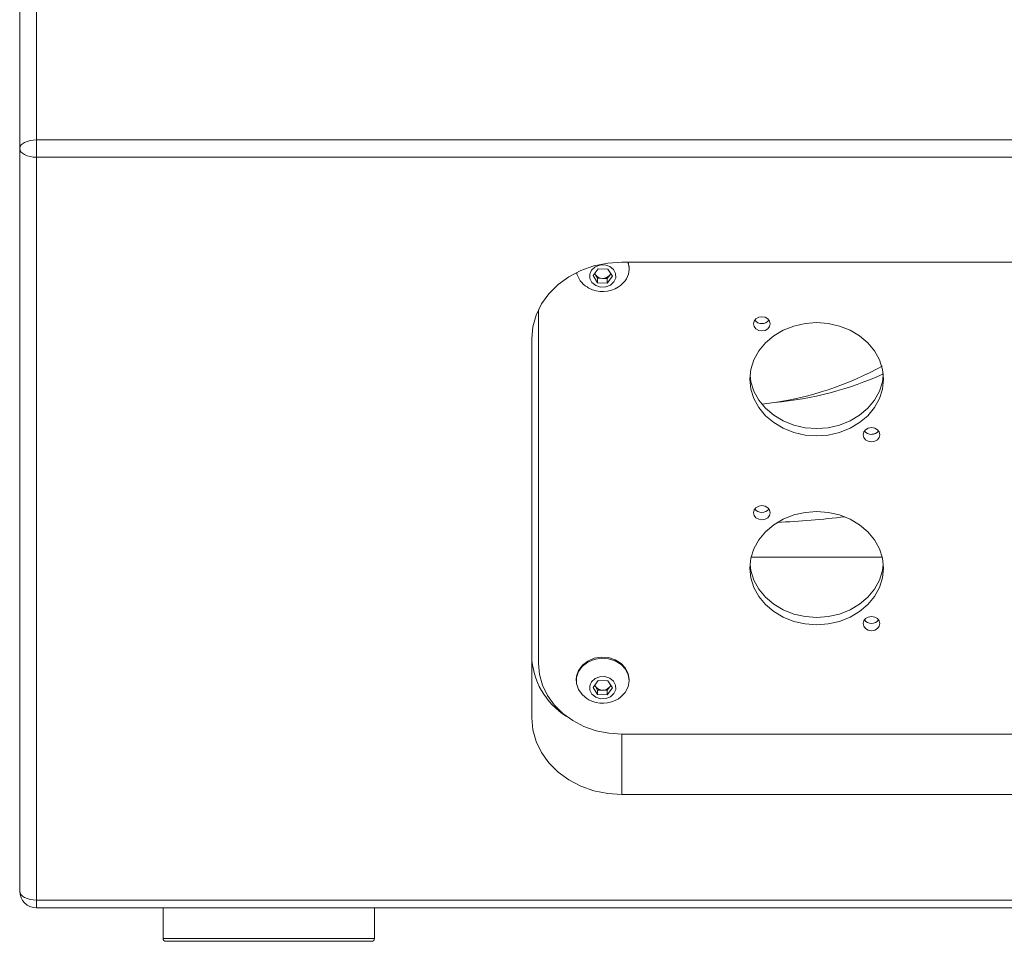
# Model space of a CAD drawing. Units: millimetres. Extents: x 111 to 4026, y 109 to 2871.
# Drawn here: x 2760 to 2937, y 1454 to 1620 of the extents above; entities that cross this region are included whole.
import ezdxf

# ---------------------------------------------------------------- set-up
doc = ezdxf.new("R2010")
doc.units = ezdxf.units.MM
doc.header["$LTSCALE"] = 10

msp = doc.modelspace()

# ---------------------------------------------------------------- linework, layer by layer
at = {"color": 7, "linetype": 'Continuous', "lineweight": 15}
for p, q in [((2763.294745, 1775.329416), (2763.294745, 1598.227876)), ((2760.294738, 1596.727876), (2760.294738, 1773.82942)), ((2763.294745, 1598.227876), (2763.294745, 1595.138118)), ((2763.294745, 1598.227876), (3227.294731, 1598.227876)), ((2760.294738, 1463.329424), (2760.294738, 1596.727876)), ((3227.294731, 1595.138118), (2763.294745, 1595.138118)), ((2763.294745, 1595.138118), (2763.294745, 1461.739664)), ((3122.112545, 1576.291823), (2868.476938, 1576.291823)), ((2869.791913, 1575.270017), (2869.636554, 1576.291823)), ((2863.310914, 1573.864003), (2864.228758, 1575.109669)), ((2864.228758, 1575.109669), (2865.959759, 1575.058405)), ((2865.959759, 1575.058405), (2866.772908, 1573.761479)), ((2869.791913, 1575.06865), (2869.791913, 1575.270017)), ((2864.124063, 1572.567073), (2863.310914, 1573.864003)), ((2863.717492, 1574.042213), (2863.590944, 1574.244046)), ((2864.124063, 1573.393748), (2863.717492, 1574.042213)), ((2864.124063, 1573.393748), (2864.124063, 1572.567073)), ((2864.989559, 1573.368118), (2864.124063, 1573.393748)), ((2865.855056, 1572.515813), (2864.124063, 1572.567073)), ((2865.855056, 1573.342484), (2864.989559, 1573.368118)), ((2866.313982, 1573.965319), (2865.855056, 1573.342484)), ((2866.772908, 1573.761479), (2865.855056, 1572.515813)), ((2865.855056, 1573.342484), (2865.855056, 1572.515813)), ((2866.492878, 1574.208108), (2866.313982, 1573.965319)), ((2853.476937, 1504.246277), (2853.476937, 1567.742498)), ((2852.276939, 1562.553444), (2852.276939, 1494.442773)), ((2915.238424, 1557.625861), (2914.320427, 1557.123722)), ((2914.00009, 1545.493004), (2913.229886, 1545.360689)), ((2915.247574, 1523.319316), (2891.706306, 1523.319316)), ((2860.291909, 1501.333211), (2860.291909, 1501.131837)), ((2863.310914, 1499.92719), (2864.228758, 1501.17286)), ((2863.717492, 1500.105401), (2863.590944, 1500.307237)), ((2864.124063, 1499.456939), (2863.717492, 1500.105401)), ((2864.228758, 1501.17286), (2865.959759, 1501.1216)), ((2865.959759, 1501.1216), (2866.772908, 1499.82467)), ((2866.492878, 1500.271303), (2866.313982, 1500.028511)), ((2869.791913, 1501.131837), (2869.791913, 1501.333211)), ((2864.124063, 1498.630268), (2863.310914, 1499.92719)), ((2864.124063, 1499.456939), (2864.124063, 1498.630268)), ((2864.989559, 1499.431309), (2864.124063, 1499.456939)), ((2865.855056, 1498.579), (2864.124063, 1498.630268)), ((2865.855056, 1499.405679), (2864.989559, 1499.431309)), ((2866.313982, 1500.028511), (2865.855056, 1499.405679)), ((2866.772908, 1499.82467), (2865.855056, 1498.579)), ((2865.855056, 1499.405679), (2865.855056, 1498.579)), ((3122.112545, 1491.525558), (2868.476938, 1491.525558)), ((2868.476938, 1480.704387), (3122.112545, 1480.704387)), ((2763.294745, 1461.739664), (3227.294731, 1461.739664)), ((2763.294745, 1461.739664), (2763.294745, 1460.329418)), ((3227.294731, 1460.329418), (2763.294745, 1460.329418)), ((2786.04475, 1460.329418), (2786.04475, 1454.829414)), ((2824.044737, 1454.829414), (2824.044737, 1460.329418)), ((2823.544744, 1454.329421), (2786.544743, 1454.329421))]:
    msp.add_line(p, q, dxfattribs=at)
at = {"color": 8, "linetype": 'Continuous', "lineweight": 15}
for p, q in [((2868.476938, 1491.525558), (2868.476938, 1480.704387)), ((2786.04475, 1454.829414), (2824.044737, 1454.829414))]:
    msp.add_line(p, q, dxfattribs=at)
at = {"color": 7, "linetype": 'Continuous', "lineweight": 15, "flags": 128}
for points in [[(2763.294745, 1598.227876), (2762.709472, 1598.199054), (2762.1467, 1598.113695), (2761.628035, 1597.97508), (2761.17343, 1597.788536), (2760.800335, 1597.561231), (2760.523099, 1597.301901), (2760.352391, 1597.020511), (2760.294738, 1596.727876)], [(2763.294745, 1595.138118), (2762.709472, 1595.168665), (2762.1467, 1595.259131), (2761.628035, 1595.40604), (2761.17343, 1595.603747), (2760.800335, 1595.844653), (2760.523099, 1596.119502), (2760.352391, 1596.41773), (2760.294738, 1596.727876)], [(2868.476938, 1576.291823), (2865.942705, 1576.12268), (2863.470863, 1575.619419), (2861.122291, 1574.794427), (2858.95482, 1573.668023), (2857.021812, 1572.267943), (2855.370867, 1570.628659), (2854.042637, 1568.790537), (2853.069823, 1566.798833), (2852.476391, 1564.702597), (2852.276939, 1562.553444)], [(2867.056023, 1572.745421), (2867.38434, 1573.480316), (2867.356043, 1574.265816), (2866.975437, 1574.982342), (2866.300467, 1575.520807), (2865.433897, 1575.799231), (2864.507648, 1575.775233), (2863.662738, 1575.452463), (2863.027799, 1574.880057), (2862.699482, 1574.145165), (2862.727779, 1573.359662), (2863.108385, 1572.643139), (2863.783355, 1572.104675), (2864.649925, 1571.82625), (2865.576166, 1571.850249), (2866.421077, 1572.173019), (2867.056023, 1572.745421)], [(2863.607708, 1574.266796), (2863.636899, 1574.193926), (2863.717492, 1574.042213)], [(2866.313982, 1573.965319), (2866.406854, 1574.111895), (2866.468656, 1574.246743)], [(2867.869343, 1571.831801), (2868.241648, 1572.09151), (2869.070138, 1572.934014)], [(2895.132746, 1565.219925), (2895.018566, 1565.706723), (2894.693404, 1566.119415), (2894.206769, 1566.395164), (2893.632747, 1566.491996), (2893.05872, 1566.395164), (2892.572086, 1566.119415), (2892.246927, 1565.706723), (2892.132747, 1565.219925), (2892.246927, 1564.733122), (2892.572086, 1564.320431), (2893.05872, 1564.044681), (2893.632747, 1563.94785), (2894.206769, 1564.044681), (2894.693404, 1564.320431), (2895.018566, 1564.733122), (2895.132746, 1565.219925)], [(2915.47694, 1555.261088), (2915.294632, 1557.028231), (2914.75325, 1558.741682), (2913.869242, 1560.349376), (2912.669472, 1561.802466), (2911.19039, 1563.056798), (2909.476939, 1564.074264), (2907.58118, 1564.823945), (2905.560716, 1565.283061), (2903.476938, 1565.437668), (2901.39316, 1565.283061), (2899.372696, 1564.823945), (2897.476941, 1564.074264), (2895.76349, 1563.056798), (2894.284408, 1561.802466), (2893.084633, 1560.349376), (2892.200629, 1558.741682), (2891.659248, 1557.028231), (2891.47694, 1555.261088), (2891.659248, 1553.493944), (2892.200629, 1551.780493), (2893.084633, 1550.172799), (2894.284408, 1548.719712), (2895.76349, 1547.465377), (2897.476941, 1546.447915), (2899.372696, 1545.698238), (2901.39316, 1545.239118), (2903.476938, 1545.084511), (2905.560716, 1545.239118), (2907.58118, 1545.698238), (2909.476939, 1546.447915), (2911.19039, 1547.465377), (2912.669472, 1548.719712), (2913.869242, 1550.172799), (2914.75325, 1551.780493), (2915.294632, 1553.493944), (2915.47694, 1555.261088)], [(2891.502383, 1555.923489), (2891.659248, 1554.818743), (2892.200629, 1553.105292), (2893.084633, 1551.497598), (2894.284408, 1550.044508), (2895.76349, 1548.790176), (2897.476941, 1547.772714), (2899.372696, 1547.023033), (2901.39316, 1546.563917), (2903.476938, 1546.40931), (2905.560716, 1546.563917), (2907.58118, 1547.023033), (2909.476939, 1547.772714), (2911.19039, 1548.790176), (2912.669472, 1550.044508), (2913.869242, 1551.497598), (2914.75325, 1553.105292), (2915.294632, 1554.818743), (2915.451492, 1555.923489)], [(2914.827577, 1545.305257), (2914.713397, 1545.792059), (2914.388239, 1546.20475), (2913.901604, 1546.4805), (2913.327578, 1546.577332), (2912.753552, 1546.4805), (2912.266917, 1546.20475), (2911.941759, 1545.792059), (2911.827578, 1545.305257), (2911.941759, 1544.818458), (2912.266917, 1544.40577), (2912.753552, 1544.130017), (2913.327578, 1544.033189), (2913.901604, 1544.130017), (2914.388239, 1544.40577), (2914.713397, 1544.818458), (2914.827577, 1545.305257)], [(2895.132746, 1531.297971), (2895.018566, 1531.78477), (2894.693404, 1532.197458), (2894.206769, 1532.473211), (2893.632747, 1532.570039), (2893.05872, 1532.473211), (2892.572086, 1532.197458), (2892.246927, 1531.78477), (2892.132747, 1531.297971), (2892.246927, 1530.811165), (2892.572086, 1530.398478), (2893.05872, 1530.122724), (2893.632747, 1530.025897), (2894.206769, 1530.122724), (2894.693404, 1530.398478), (2895.018566, 1530.811165), (2895.132746, 1531.297971)], [(2915.47694, 1521.339131), (2915.294632, 1523.106282), (2914.75325, 1524.819729), (2913.869242, 1526.427423), (2912.669472, 1527.880509), (2911.19039, 1529.134844), (2909.476939, 1530.152311), (2907.58118, 1530.901988), (2905.560716, 1531.361108), (2903.476938, 1531.515715), (2901.39316, 1531.361108), (2899.372696, 1530.901988), (2897.476941, 1530.152311), (2895.76349, 1529.134844), (2894.284408, 1527.880509), (2893.084633, 1526.427423), (2892.200629, 1524.819729), (2891.659248, 1523.106282), (2891.47694, 1521.339131), (2891.659248, 1519.571987), (2892.200629, 1517.85854), (2893.084633, 1516.250846), (2894.284408, 1514.797759), (2895.76349, 1513.543424), (2897.476941, 1512.525958), (2899.372696, 1511.776281), (2901.39316, 1511.317161), (2903.476938, 1511.162554), (2905.560716, 1511.317161), (2907.58118, 1511.776281), (2909.476939, 1512.525958), (2911.19039, 1513.543424), (2912.669472, 1514.797759), (2913.869242, 1516.250846), (2914.75325, 1517.85854), (2915.294632, 1519.571987), (2915.47694, 1521.339131)], [(2891.502383, 1522.001532), (2891.659248, 1520.89679), (2892.200629, 1519.183335), (2893.084633, 1517.575641), (2894.284408, 1516.122554), (2895.76349, 1514.868219), (2897.476941, 1513.850761), (2899.372696, 1513.101076), (2901.39316, 1512.641963), (2903.476938, 1512.487356), (2905.560716, 1512.641963), (2907.58118, 1513.101076), (2909.476939, 1513.850761), (2911.19039, 1514.868219), (2912.669472, 1516.122554), (2913.869242, 1517.575641), (2914.75325, 1519.183335), (2915.294632, 1520.89679), (2915.451492, 1522.001532)], [(2914.827577, 1511.383307), (2914.713397, 1511.870106), (2914.388239, 1512.282793), (2913.901604, 1512.558547), (2913.327578, 1512.655375), (2912.753552, 1512.558547), (2912.266917, 1512.282793), (2911.941759, 1511.870106), (2911.827578, 1511.383307), (2911.941759, 1510.896501), (2912.266917, 1510.483813), (2912.753552, 1510.20806), (2913.327578, 1510.111232), (2913.901604, 1510.20806), (2914.388239, 1510.483813), (2914.713397, 1510.896501), (2914.827577, 1511.383307)], [(2869.791913, 1501.333211), (2869.630988, 1502.372836), (2869.130071, 1503.384267), (2868.325944, 1504.243587), (2867.278266, 1504.887049), (2866.064723, 1505.266939), (2864.775318, 1505.355087), (2863.505687, 1505.144951), (2862.349998, 1504.65211), (2861.393946, 1503.913124), (2860.708456, 1502.9828), (2860.344353, 1501.93013), (2860.291909, 1501.333211)], [(2853.476937, 1504.246277), (2853.661615, 1502.256316), (2854.211095, 1500.315358), (2855.11184, 1498.47119), (2856.341685, 1496.769224), (2857.870336, 1495.25137), (2859.660159, 1493.954998), (2861.667085, 1492.912036), (2863.841686, 1492.148151), (2866.130422, 1491.682169), (2868.476938, 1491.525558)], [(2869.070138, 1498.997201), (2869.599874, 1499.998023), (2869.791563, 1501.082932), (2869.630988, 1502.171469), (2869.130071, 1503.1829), (2868.325944, 1504.042213), (2867.278266, 1504.685682), (2866.064723, 1505.065572), (2864.775318, 1505.15372), (2863.505687, 1504.943584), (2862.349998, 1504.450743), (2861.393946, 1503.711757), (2860.708456, 1502.781433), (2860.344353, 1501.728763), (2860.328648, 1500.631821), (2860.662501, 1499.571969), (2861.321162, 1498.627801), (2862.214479, 1497.894992)], [(2867.056023, 1498.808612), (2867.38434, 1499.543508), (2867.356043, 1500.329007), (2866.975437, 1501.04553), (2866.300467, 1501.583998), (2865.433897, 1501.862426), (2864.507648, 1501.83842), (2863.662738, 1501.515654), (2863.027799, 1500.943248), (2862.699482, 1500.208353), (2862.727779, 1499.422853), (2863.108385, 1498.70633), (2863.783355, 1498.167862), (2864.649925, 1497.889441), (2865.576166, 1497.91344), (2866.421077, 1498.236206), (2867.056023, 1498.808612)], [(2863.607708, 1500.329991), (2863.636899, 1500.257117), (2863.717492, 1500.105401)], [(2866.313982, 1500.028511), (2866.406854, 1500.175086), (2866.468656, 1500.309934)], [(2867.869343, 1497.894992), (2868.241648, 1498.154704), (2869.070138, 1498.997201)], [(2852.276939, 1494.442773), (2852.476391, 1492.293616), (2853.069823, 1490.19738), (2854.042637, 1488.205676), (2855.370867, 1486.367558), (2857.021812, 1484.728274), (2858.95482, 1483.328191), (2861.122291, 1482.201789), (2863.470863, 1481.376802), (2865.942705, 1480.87353), (2868.476938, 1480.704387)], [(2763.294745, 1461.739664), (2762.709472, 1461.770211), (2762.1467, 1461.860676), (2761.628035, 1462.007587), (2761.17343, 1462.205295), (2760.800335, 1462.446202), (2760.523099, 1462.721039), (2760.352391, 1463.019271), (2760.294738, 1463.329424)]]:
    msp.add_lwpolyline(points, dxfattribs=at)
at = {"color": 7, "linetype": 'Continuous', "lineweight": 15}
for centre, radius, start, end in [((2866.281688, 1575.062914), 3.508229, 322.63932671, 20.50525164), ((2864.247489, 1575.255515), 3.981827, 191.84440315, 239.29805524), ((2864.99307, 1574.912033), 1.543919, 214.29018558, 269.86971948), ((2865.073508, 1574.949142), 1.583251, 266.96060377, 321.58199713), ((2865.041911, 1576.332515), 5.315148, 237.86222569, 242.08002179), ((2865.041911, 1576.332515), 5.315148, 242.08002179, 302.13777431), ((2893.632747, 1566.873898), 1.619606, 217.75108311, 322.24891689), ((2887.294743, 1608.374754), 57.940107, 276.26806398, 297.8035679), ((2890.126038, 1612.769557), 61.962396, 275.33924571, 294.14286334), ((2913.327578, 1546.959228), 1.619603, 217.75092773, 322.24907227), ((2893.632747, 1532.951941), 1.619606, 217.75108311, 322.24891689), ((2887.577989, 1706.742839), 177.415917, 272.84384462, 276.78286649), ((2913.327578, 1513.037271), 1.619603, 217.75092773, 322.24907227), ((2865.449005, 1505.943282), 13.177323, 181.61857438, 238.18114235), ((2864.993069, 1500.975227), 1.543922, 214.29040533, 269.86976174), ((2865.073508, 1501.012333), 1.583251, 266.96060377, 321.58199713), ((2865.041911, 1502.395706), 5.315148, 237.86222569, 242.08002179), ((2865.041911, 1502.395706), 5.315148, 242.08002179, 302.13777431), ((2763.294743, 1463.329421), 3, 180, 270), ((2786.544743, 1454.829421), 0.5, 180, 270), ((2823.544743, 1454.829421), 0.5, 270, 0)]:
    msp.add_arc(centre, radius, start, end, dxfattribs=at)

doc.saveas('drawing.dxf')
